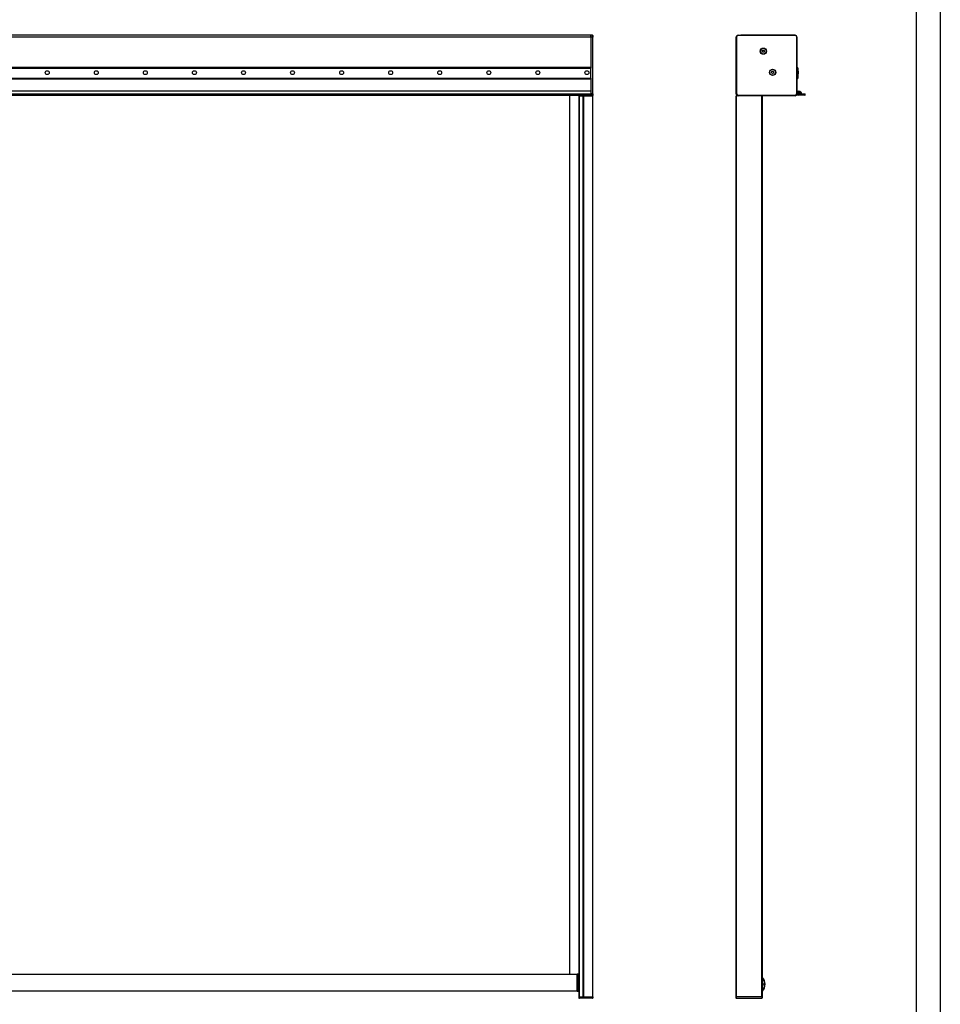
# Model space of a CAD drawing. Units: millimetres. Extents: x -22 to 442414, y -3563 to 3265.
# Drawn here: x 22958 to 24872, y 43 to 2090 of the extents above; entities that cross this region are included whole.
import ezdxf

# ---------------------------------------------------------------- set-up
doc = ezdxf.new("R2010")
doc.units = ezdxf.units.MM
doc.header["$LTSCALE"] = 5
doc.layers.add('SLT_tabelka', color=20, linetype='Continuous')
doc.layers.add('system', color=120, linetype='Continuous', lineweight=25)

msp = doc.modelspace()

# ---------------------------------------------------------------- linework, layer by layer
at = {"layer": 'SLT_tabelka'}
for points in [[(18798.9, 3264.88), (24872.43, 3264.88), (24872.43, -1579.65), (18798.9, -1579.65)], [(21922.43, 2361.84), (24822.43, 2361.84), (24822.43, -538.16), (21922.43, -538.16)]]:
    msp.add_lwpolyline(points, close=True, dxfattribs=at)
at = {"layer": 'system'}
for p, q in [((24145.67, 2057.93), (22153.67, 2057.93)), ((24145.67, 2053.93), (22153.67, 2053.93)), ((24149.17, 2057.9), (24145.67, 2057.93)), ((24145.67, 2053.93), (24145.67, 2057.93)), ((24149.17, 2053.93), (24145.67, 2053.93)), ((24145.67, 2053.93), (24145.67, 1990.43)), ((24149.17, 2053.93), (24149.17, 2057.9)), ((24149.17, 2053.93), (24149.67, 2053.93)), ((24149.17, 2053.93), (24149.17, 1936.13)), ((24149.67, 2057.4), (24149.67, 2053.93)), ((24149.67, 1936.13), (24149.67, 2053.93)), ((24447.91, 1936.13), (24447.91, 2053.93)), ((24448.31, 1936.13), (24448.31, 2053.93)), ((24448.34, 2053.93), (24448.31, 2053.93)), ((24448.84, 2053.93), (24448.34, 2053.93)), ((24448.34, 1936.13), (24448.34, 2053.93)), ((24448.84, 2053.93), (24448.84, 1936.13)), ((24451.91, 2057.93), (24570.01, 2057.93)), ((24452.31, 2057.93), (24570.41, 2057.93)), ((24452.31, 2057.9), (24452.31, 2057.93)), ((24452.31, 2057.9), (24452.31, 2057.4)), ((24452.31, 2057.9), (24570.41, 2057.9)), ((24570.41, 2057.4), (24452.31, 2057.4)), ((24570.41, 2057.93), (24457.81, 2057.93)), ((24457.81, 2057.93), (24570.41, 2057.93)), ((24570.41, 2057.9), (24570.41, 2057.93)), ((24570.41, 2057.9), (24570.41, 2057.4)), ((24574.38, 2053.93), (24573.88, 2053.93)), ((24573.88, 1936.13), (24573.88, 2053.93)), ((24574.38, 2053.93), (24574.41, 2053.93)), ((24574.38, 2053.93), (24574.38, 1936.13)), ((24574.41, 2053.93), (24574.41, 1936.13)), ((24502.24, 2024.9), (24503.62, 2026.76)), ((24503.16, 2022.79), (24502.24, 2024.9)), ((24505.46, 2022.52), (24503.16, 2022.79)), ((24503.62, 2026.76), (24505.91, 2026.5)), ((24506.83, 2024.38), (24505.46, 2022.52)), ((24505.91, 2026.5), (24506.83, 2024.38)), ((24145.67, 1990.43), (22153.67, 1990.43)), ((22153.67, 1989.43), (24145.67, 1989.43)), ((24145.67, 1990.43), (24145.67, 1989.43)), ((24145.67, 1968.33), (24145.67, 1989.43)), ((24576.41, 1989.43), (24576.41, 1968.33)), ((22153.67, 1968.33), (24145.67, 1968.33)), ((22153.67, 1967.33), (24145.67, 1967.33)), ((22153.67, 1966.83), (24145.67, 1966.83)), ((24145.67, 1968.33), (24145.67, 1967.33)), ((24145.67, 1966.86), (24145.67, 1967.33)), ((24145.67, 1966.86), (24145.67, 1941.9)), ((24521.53, 1979.8), (24521.89, 1982.08)), ((24523.33, 1978.35), (24521.53, 1979.8)), ((24521.89, 1982.08), (24524.05, 1982.91)), ((24525.48, 1979.18), (24523.33, 1978.35)), ((24524.05, 1982.91), (24525.84, 1981.46)), ((24525.84, 1981.46), (24525.48, 1979.18)), ((24575.41, 1967.33), (24574.91, 1967.33)), ((22153.67, 1941.93), (24145.67, 1941.93)), ((24145.67, 1941.43), (22153.67, 1941.43)), ((22153.67, 1935.93), (24145.67, 1935.93)), ((22153.67, 1935.43), (24145.67, 1935.43)), ((22153.67, 1935.13), (24145.67, 1935.13)), ((24145.67, 1933.73), (22153.67, 1933.73)), ((22153.67, 1933.43), (24145.67, 1933.43)), ((24101.77, 1933.43), (24101.77, 104.9)), ((24123.88, 1932.65), (24101.77, 1932.65)), ((24121.17, 1932.14), (24122.17, 1932.14)), ((24121.17, 1932.14), (24121.17, 58.14)), ((24122.17, 58.14), (24122.17, 1932.14)), ((24122.17, 1932.14), (24129.62, 1932.14)), ((24123.49, 1933.13), (24123.54, 1933.13)), ((24123.8, 1933.13), (24123.85, 1933.13)), ((24124.04, 1932.63), (24123.99, 1932.63)), ((24124.3, 1932.63), (24124.04, 1932.63)), ((24124.35, 1932.63), (24124.3, 1932.63)), ((24124.35, 1933.15), (24132.96, 1933.15)), ((24132.96, 1932.63), (24124.35, 1932.63)), ((24129.62, 1932.14), (24129.62, 58.14)), ((24129.62, 1932.14), (24129.83, 1932.14)), ((24129.83, 58.14), (24129.83, 1932.14)), ((24129.83, 1932.14), (24129.96, 1932.14)), ((24129.96, 1932.14), (24130.38, 1932.14)), ((24129.96, 58.14), (24129.96, 1932.14)), ((24130.38, 1932.14), (24130.51, 1932.14)), ((24130.38, 58.14), (24130.38, 1932.14)), ((24130.51, 1932.14), (24130.72, 1932.14)), ((24130.51, 1932.14), (24130.51, 58.14)), ((24130.72, 58.14), (24130.72, 1932.14)), ((24130.72, 1932.14), (24145.67, 1932.14)), ((24133.17, 1933.43), (24132.96, 1933.22)), ((24142.39, 1933.22), (24132.96, 1933.22)), ((24132.96, 1932.33), (24132.96, 1933.22)), ((24142.39, 1932.33), (24132.96, 1932.33)), ((24142.17, 1933.43), (24142.39, 1933.22)), ((24142.39, 1932.33), (24142.39, 1933.22)), ((24145.17, 1932.64), (24142.39, 1932.66)), ((24144.14, 1932.65), (24142.39, 1932.65)), ((24145.17, 1932.64), (24145.17, 1933.43)), ((24145.24, 1932.63), (24145.67, 1932.63)), ((24145.67, 1941.43), (24145.67, 1941.9)), ((24145.67, 1941.43), (24145.67, 1935.93)), ((24149.17, 1936.13), (24145.67, 1936.13)), ((24145.67, 1935.43), (24145.67, 1935.93)), ((24145.67, 1935.43), (24145.67, 1935.13)), ((24145.67, 1935.13), (24145.67, 1933.73)), ((24145.67, 1933.73), (24145.67, 1933.43)), ((24145.67, 1932.13), (24145.67, 1933.43)), ((24149.17, 1932.17), (24145.67, 1932.13)), ((24146.28, 1932.14), (24149.17, 1932.14)), ((24149.17, 1936.13), (24149.67, 1936.13)), ((24149.17, 1932.17), (24149.17, 1936.13)), ((24149.17, 1932.14), (24149.67, 1932.14)), ((24149.17, 1932.14), (24149.17, 58.14)), ((24149.67, 1936.13), (24149.67, 1932.67)), ((24149.67, 58.14), (24149.67, 1932.14)), ((24447.75, 1932.14), (24447.74, 1932.14)), ((24447.74, 58.14), (24447.74, 1932.14)), ((24448.25, 1932.14), (24447.75, 1932.14)), ((24447.75, 1932.14), (24447.75, 58.14)), ((24448.25, 1932.14), (24448.25, 58.14)), ((24501.64, 1932.14), (24448.25, 1932.14)), ((24448.34, 1936.13), (24448.31, 1936.13)), ((24448.34, 1936.13), (24448.84, 1936.13)), ((24452.31, 1932.17), (24452.31, 1932.67)), ((24452.31, 1932.67), (24570.41, 1932.67)), ((24452.31, 1932.17), (24452.31, 1932.14)), ((24570.41, 1932.17), (24452.31, 1932.17)), ((24502.14, 1932.14), (24501.64, 1932.14)), ((24501.64, 58.14), (24501.64, 1932.14)), ((24502.14, 1932.14), (24502.14, 58.14)), ((24570.41, 1932.13), (24502.14, 1932.13)), ((24570.41, 1932.17), (24570.41, 1932.67)), ((24570.41, 1932.17), (24570.41, 1932.13)), ((24575.66, 1933.43), (24573.36, 1933.43)), ((24574.38, 1936.13), (24573.88, 1936.13)), ((24574.38, 1936.13), (24574.41, 1936.13)), ((24576.16, 1933.93), (24576.16, 1934.94)), ((24591.11, 1933.43), (24578.11, 1933.43)), ((24579.84, 1935.43), (24581.98, 1935.43)), ((24581.98, 1935.43), (24579.84, 1935.43)), ((24585.04, 1935.43), (24587.61, 1935.43)), ((24587.61, 1935.43), (24585.04, 1935.43)), ((24587.61, 1935.43), (24587.86, 1935.93)), ((24587.86, 1935.93), (24588.11, 1935.43)), ((24588.11, 1935.43), (24590.61, 1935.43)), ((24590.61, 1935.43), (24588.11, 1935.43)), ((24590.61, 1935.43), (24590.86, 1935.93)), ((24590.86, 1935.93), (24591.11, 1935.43)), ((24591.41, 1933.73), (24591.41, 1935.13)), ((24117.41, 104.9), (22182.41, 104.9)), ((24117.41, 69.39), (24117.41, 105.39)), ((24119.41, 105.39), (24117.41, 105.39)), ((24119.41, 69.39), (24119.41, 105.39)), ((24120.41, 104.39), (24119.41, 105.39)), ((24120.41, 104.39), (24120.41, 70.39)), ((24120.41, 94.04), (24121.17, 94.04)), ((24120.64, 91.15), (24120.41, 91.15)), ((24120.64, 83.62), (24120.41, 83.62)), ((24120.64, 91.15), (24120.64, 83.62)), ((24117.41, 69.64), (22182.41, 69.64)), ((24119.41, 69.39), (24117.41, 69.39)), ((24120.41, 70.39), (24119.41, 69.39)), ((24120.41, 80.74), (24121.17, 80.74)), ((24121.07, 58.14), (24121.07, 55.14)), ((24122.17, 58.14), (24121.07, 58.14)), ((24121.07, 55.14), (24122.17, 55.14)), ((24122.17, 58.14), (24122.17, 55.14)), ((24122.17, 58.14), (24149.17, 58.14)), ((24149.17, 55.14), (24122.17, 55.14)), ((24149.17, 58.14), (24149.17, 55.14)), ((24149.77, 58.14), (24149.17, 58.14)), ((24149.17, 55.14), (24149.77, 55.14)), ((24149.77, 58.14), (24149.77, 55.14)), ((24447.64, 58.14), (24448.24, 58.14)), ((24447.64, 58.14), (24447.64, 55.14)), ((24448.24, 55.14), (24447.64, 55.14)), ((24448.24, 58.14), (24448.24, 55.14)), ((24501.64, 58.14), (24448.24, 58.14)), ((24448.24, 55.14), (24501.64, 55.14)), ((24501.64, 58.14), (24502.24, 58.14)), ((24501.64, 58.14), (24501.64, 55.14)), ((24502.24, 55.14), (24501.64, 55.14)), ((24502.24, 58.14), (24502.24, 55.14))]:
    msp.add_line(p, q, dxfattribs=at)
for centre, radius in [((24504.54, 2024.64), 6.5), ((24504.54, 2024.64), 6), ((24523.69, 1980.63), 6.5), ((24523.69, 1980.63), 6), ((23015.67, 1980.02), 4), ((23117.67, 1980.02), 4), ((23219.67, 1980.02), 4), ((23321.67, 1980.02), 4), ((23423.67, 1980.02), 4), ((23525.67, 1980.02), 4), ((23627.67, 1980.02), 4), ((23729.67, 1980.02), 4), ((23831.67, 1980.02), 4), ((23933.67, 1980.02), 4), ((24035.67, 1980.02), 4), ((24137.67, 1980.02), 4)]:
    msp.add_circle(centre, radius, dxfattribs=at)
for centre, radius, start, end in [((24149.17, 2057.4), 0.5, 0, 89.5), ((24451.91, 2053.93), 4, 90, 180), ((24452.31, 2053.93), 4, 90, 180), ((24452.31, 2053.93), 3.97, 90, 180), ((24452.31, 2053.93), 3.47, 90, 180), ((24457.81, 2053.93), 4, 90, 90.15986), ((24570.41, 2053.93), 4, 0, 90), ((24570.41, 2053.93), 4, 88.32757, 90), ((24570.41, 2053.93), 3.97, 0, 90), ((24570.41, 2053.93), 3.47, 0, 90), ((24575.41, 1989.43), 1, 0, 178.12669), ((24575.41, 1989.43), 1, 0, 178.12669), ((24574.91, 1966.83), 0.5, 90, 177.35062), ((24575.41, 1968.33), 1, 270, 0), ((24570.64, 1980.02), 7.03, 325.29195, 34.70805), ((24123.99, 1933.13), 0.5, 179.98813, 270), ((24145.17, 1932.14), 0.5, 82.44156, 89.5), ((24149.17, 1932.67), 0.5, 270.5, 0), ((24451.91, 1936.13), 4, 180, 267.04167), ((24452.31, 1936.13), 4, 180, 267.04168), ((24452.31, 1936.13), 3.97, 180, 270), ((24452.31, 1936.13), 3.47, 180, 270), ((24570.41, 1936.13), 4, 270, 0), ((24570.41, 1936.13), 3.47, 270, 0), ((24570.41, 1936.13), 3.97, 270, 0), ((24575.41, 1941.93), 1, 181.87331, 291.1002), ((24575.41, 1941.93), 1, 181.87331, 291.1002), ((24578.11, 1934.93), 4.5, 14.47751, 145.29592), ((24578.11, 1934.93), 4.05, 43.04461, 155.98632), ((24578.11, 1934.93), 4.05, 43.04461, 155.98632), ((24575.66, 1933.93), 0.5, 270, 359.93994), ((24578.11, 1934.93), 6.5, 8.21321, 111.1002), ((24578.11, 1934.93), 6.5, 8.21321, 111.1002), ((24578.11, 1934.93), 1.95, 43.04461, 179.93994), ((24578.11, 1934.93), 1.5, 30, 270), ((24578.11, 1934.93), 1.5, 30, 180.00041), ((24579.84, 1935.93), 0.5, 210, 270), ((24579.84, 1935.93), 0.5, 210, 270), ((24580.3, 1936.98), 1.05, 223.04461, 43.04461), ((24580.3, 1936.98), 1.05, 0.00012, 43.04461), ((24581.98, 1935.93), 0.5, 270, 14.47751), ((24581.98, 1935.93), 0.5, 270, 359.99922), ((24585.04, 1935.93), 0.5, 188.21321, 270), ((24585.04, 1935.93), 0.5, 188.21321, 270), ((24591.11, 1935.13), 0.3, 0, 90), ((24591.11, 1935.13), 0.3, 0, 90), ((24591.11, 1933.73), 0.3, 270, 0), ((24486.64, 84.14), 21.5, 316.13072, 43.86928), ((24486.64, 84.14), 20.5, 319.12068, 40.87932), ((24499.64, 84.14), 4.25, 306.02922, 53.97078), ((24499.64, 84.14), 4, 308.67926, 51.32074)]:
    msp.add_arc(centre, radius, start, end, dxfattribs=at)
for centre, major_axis, ratio, start_param, end_param in [((24123.67, 1932.65), (0, -20.5), 0.0087265, 4.6740084, 4.6886497), ((24123.99, 1933.13), (-0.5, 0), 0.0237361, 0, 0.0087291), ((24123.99, 1933.13), (0, -0.5), 0.9999619, 4.712389, 6.2831853), ((24123.67, 1932.65), (0, 14.52), 0.0087265, 1.5165878, 1.5372722), ((24124.04, 1933.13), (-0.5, 0), 0.0335166, 0.0087316, 1.0551574), ((24124.04, 1933.13), (0, -0.5), 0.9999619, 4.712389, 6.2831853), ((24123.67, 1932.65), (0, -14.52), 0.0087265, 1.6043204, 1.6250048), ((24124.3, 1933.13), (0, -0.5), 0.9999619, 4.712389, 6.2831853), ((24124.3, 1933.13), (-0.5, 0), 0.0335166, 6.2744538, 6.2831853), ((24123.67, 1932.65), (0, 20.5), 0.0087265, 4.7361282, 4.7507696), ((24124.35, 1933.13), (-0.5, 0), 0.0237361, 4.7036599, 6.2744562), ((24124.35, 1933.13), (0, -0.5), 0.9999619, 4.712389, 6.2831853), ((24124.04, 1933.13), (0, -0.5), 0.0087265, 0, 0.5260232), ((24124.17, 1932.65), (0, -21), 0.0087265, 1.5945356, 1.6082627), ((24124.35, 1933.13), (0, -0.5), 0.0087265, 0.0000012, 1.5945362)]:
    msp.add_ellipse(centre, major_axis=major_axis, ratio=ratio, start_param=start_param, end_param=end_param, dxfattribs=at)
for points in [[(24123.49, 1933.13), (24123.49, 1933.23), (24123.49, 1933.33), (24123.49, 1933.43)], [(24123.8, 1933.43), (24123.8, 1933.33), (24123.8, 1933.23), (24123.8, 1933.13)]]:
    msp.add_open_spline(points, degree=3, dxfattribs=at)

doc.saveas('drawing.dxf')
